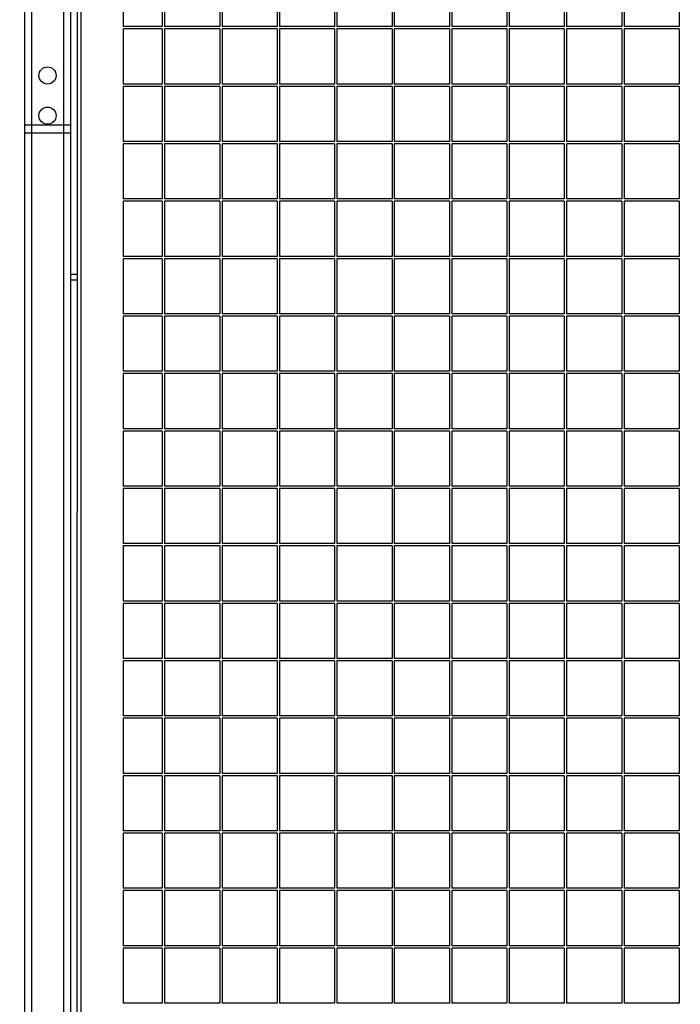
# Model space of a CAD drawing. Units: millimetres. Extents: x 104 to 343, y 112 to 202.
# Drawn here: x 246 to 258, y 168 to 185 of the extents above; entities that cross this region are included whole.
import ezdxf

# ---------------------------------------------------------------- set-up
doc = ezdxf.new("R2010")
doc.units = ezdxf.units.MM
doc.layers.add('FORMAT', color=7, linetype='Continuous')
doc.styles.add('SLDTEXTSTYLE0', font='TXT', dxfattribs={"width": 0.75})
doc.dimstyles.new('SLDDIMSTYLE0', dxfattribs={"dimtxt": 2.645833, "dimasz": 3, "dimexe": 0, "dimexo": 0.0625, "dimgap": 0.661458, "dimtad": 1, "dimdec": 0, "dimlfac": 50, "dimrnd": 1e-09, "dimzin": 12, "dimdsep": 46, "dimtxsty": 'SLDTEXTSTYLE0', "dimsah": 1, "dimcen": 0.09, "dimadec": 0, "dimazin": 3, "dimtfac": 1, "dimtdec": 0, "dimtofl": 0, "dimtmove": 0, "dimatfit": 3, "dimfxl": 0, "dimfrac": 2, "dimtolj": 1, "dimtzin": 12, "dimarcsym": 0})
doc.dimstyles.new('SLDDIMSTYLE1', dxfattribs={"dimtxt": 2.645833, "dimasz": 3, "dimexe": 0, "dimexo": 0.0625, "dimgap": 0.661458, "dimtad": 1, "dimdec": 0, "dimlfac": 50, "dimrnd": 1e-09, "dimzin": 12, "dimdsep": 46, "dimtxsty": 'SLDTEXTSTYLE0', "dimsah": 1, "dimcen": 0.09, "dimadec": 0, "dimazin": 3, "dimtfac": 1, "dimtofl": 0, "dimtmove": 0, "dimatfit": 3, "dimfxl": 0, "dimfrac": 2, "dimtolj": 1, "dimtzin": 12, "dimarcsym": 0})

# ---------------------------------------------------------------- blocks, each defined once
blk = doc.blocks.new('_D_2')
at = {"layer": 'FORMAT'}
for p, q in [((231.952, 178.672), (193.558, 178.672)), ((194.558, 178.672), (194.558, 135.061)), ((189.818, 166.068), (189.818, 166.873)), ((189.818, 166.873), (194.022, 166.873)), ((194.022, 166.873), (194.022, 166.068)), ((189.818, 155.485), (189.818, 154.68)), ((194.022, 154.68), (194.022, 155.485)), ((189.818, 154.68), (194.022, 154.68)), ((318.422, 135.061), (193.558, 135.061))]:
    blk.add_line(p, q, dxfattribs=at)
for points in [[(194.558, 178.672), (194.108, 175.672), (195.008, 175.672)], [(194.558, 135.061), (195.008, 138.061), (194.108, 138.061)]]:
    blk.add_solid(points, dxfattribs=at)
at = {"layer": 'FORMAT', "char_height": 2.6458, "attachment_point": 1, "rotation": 90, "style": 'SLDTEXTSTYLE0'}
for s, insert in [('7\'1,85"', (190.611, 155.485)), ('2181', (190.611, 146.055))]:
    blk.add_mtext(s, dxfattribs=dict(at, insert=insert))
blk = doc.blocks.new('_D_4')
at = {"layer": 'FORMAT'}
for p, q in [((211.355, 201.776), (210.55, 201.776)), ((210.55, 201.776), (210.55, 197.572)), ((223.893, 201.776), (224.698, 201.776)), ((224.698, 201.776), (224.698, 197.572)), ((134.383, 183.971), (134.383, 198.036)), ((293.046, 183.961), (293.046, 198.036)), ((210.55, 197.572), (211.355, 197.572)), ((224.698, 197.572), (223.893, 197.572)), ((134.383, 197.036), (293.046, 197.036))]:
    blk.add_line(p, q, dxfattribs=at)
for points in [[(134.383, 197.036), (137.383, 196.586), (137.383, 197.486)], [(293.046, 197.036), (290.046, 197.486), (290.046, 196.586)]]:
    blk.add_solid(points, dxfattribs=at)
at = {"layer": 'FORMAT', "char_height": 2.6458, "attachment_point": 1, "style": 'SLDTEXTSTYLE0'}
for s, insert in [('26\'0,33"', (211.355, 200.983)), ('7933', (201.926, 200.983))]:
    blk.add_mtext(s, dxfattribs=dict(at, insert=insert))

msp = doc.modelspace()

# ---------------------------------------------------------------- linework, layer by layer
at = {"color": 7, "linetype": 'Continuous', "lineweight": 25}
for p, q in [((247.081, 151.151), (247.082, 191.151)), ((247.142, 191.151), (247.141, 151.151)), ((246.842, 191.081), (246.842, 182.821)), ((246.962, 190.941), (246.962, 182.821)), ((246.282, 190.521), (246.282, 182.821)), ((246.162, 190.401), (246.162, 182.961)), ((247.881, 185.631), (247.881, 184.671)), ((248.561, 185.631), (248.561, 184.671)), ((248.601, 185.631), (248.601, 184.671)), ((249.561, 185.631), (249.561, 184.671)), ((249.601, 185.631), (249.601, 184.671)), ((250.561, 185.631), (250.561, 184.671)), ((250.601, 185.631), (250.601, 184.671)), ((251.561, 185.631), (251.561, 184.671)), ((251.601, 185.631), (251.601, 184.671)), ((252.561, 185.631), (252.561, 184.671)), ((252.601, 185.631), (252.601, 184.671)), ((253.561, 185.631), (253.561, 184.671)), ((253.601, 185.631), (253.601, 184.671)), ((254.561, 185.631), (254.561, 184.671)), ((254.601, 185.631), (254.601, 184.671)), ((255.561, 185.631), (255.561, 184.671)), ((255.601, 185.631), (255.601, 184.671)), ((256.561, 185.631), (256.561, 184.671)), ((256.601, 185.631), (256.601, 184.671)), ((257.561, 185.631), (257.561, 184.671)), ((248.561, 184.671), (247.881, 184.671)), ((247.881, 184.631), (247.881, 183.671)), ((248.561, 184.631), (247.881, 184.631)), ((248.561, 184.631), (248.561, 183.671)), ((249.561, 184.671), (248.601, 184.671)), ((248.601, 184.631), (248.601, 183.671)), ((249.561, 184.631), (248.601, 184.631)), ((249.561, 184.631), (249.561, 183.671)), ((250.561, 184.671), (249.601, 184.671)), ((250.561, 184.631), (249.601, 184.631)), ((249.601, 184.631), (249.601, 183.671)), ((250.561, 184.631), (250.561, 183.671)), ((251.561, 184.671), (250.601, 184.671)), ((251.561, 184.631), (250.601, 184.631)), ((250.601, 184.631), (250.601, 183.671)), ((251.561, 184.631), (251.561, 183.671)), ((252.561, 184.671), (251.601, 184.671)), ((252.561, 184.631), (251.601, 184.631)), ((251.601, 184.631), (251.601, 183.671)), ((252.561, 184.631), (252.561, 183.671)), ((253.561, 184.671), (252.601, 184.671)), ((253.561, 184.631), (252.601, 184.631)), ((252.601, 184.631), (252.601, 183.671)), ((253.561, 184.631), (253.561, 183.671)), ((254.561, 184.671), (253.601, 184.671)), ((254.561, 184.631), (253.601, 184.631)), ((253.601, 184.631), (253.601, 183.671)), ((254.561, 184.631), (254.561, 183.671)), ((255.561, 184.671), (254.601, 184.671)), ((255.561, 184.631), (254.601, 184.631)), ((254.601, 184.631), (254.601, 183.671)), ((255.561, 184.631), (255.561, 183.671)), ((256.561, 184.671), (255.601, 184.671)), ((256.561, 184.631), (255.601, 184.631)), ((255.601, 184.631), (255.601, 183.671)), ((256.561, 184.631), (256.561, 183.671)), ((257.561, 184.671), (256.601, 184.671)), ((257.561, 184.631), (256.601, 184.631)), ((256.601, 184.631), (256.601, 183.671)), ((257.561, 184.631), (257.561, 183.671)), ((248.561, 183.671), (247.881, 183.671)), ((247.881, 183.631), (247.881, 182.671)), ((248.561, 183.631), (247.881, 183.631)), ((248.561, 183.631), (248.561, 182.671)), ((249.561, 183.671), (248.601, 183.671)), ((248.601, 183.631), (248.601, 182.671)), ((249.561, 183.631), (248.601, 183.631)), ((249.561, 183.631), (249.561, 182.671)), ((250.561, 183.671), (249.601, 183.671)), ((250.561, 183.631), (249.601, 183.631)), ((249.601, 183.631), (249.601, 182.671)), ((250.561, 183.631), (250.561, 182.671)), ((251.561, 183.671), (250.601, 183.671)), ((251.561, 183.631), (250.601, 183.631)), ((250.601, 183.631), (250.601, 182.671)), ((251.561, 183.631), (251.561, 182.671)), ((252.561, 183.671), (251.601, 183.671)), ((252.561, 183.631), (251.601, 183.631)), ((251.601, 183.631), (251.601, 182.671)), ((252.561, 183.631), (252.561, 182.671)), ((253.561, 183.671), (252.601, 183.671)), ((253.561, 183.631), (252.601, 183.631)), ((252.601, 183.631), (252.601, 182.671)), ((253.561, 183.631), (253.561, 182.671)), ((254.561, 183.671), (253.601, 183.671)), ((254.561, 183.631), (253.601, 183.631)), ((253.601, 183.631), (253.601, 182.671)), ((254.561, 183.631), (254.561, 182.671)), ((255.561, 183.671), (254.601, 183.671)), ((255.561, 183.631), (254.601, 183.631)), ((254.601, 183.631), (254.601, 182.671)), ((255.561, 183.631), (255.561, 182.671)), ((256.561, 183.671), (255.601, 183.671)), ((256.561, 183.631), (255.601, 183.631)), ((255.601, 183.631), (255.601, 182.671)), ((256.561, 183.631), (256.561, 182.671)), ((257.561, 183.671), (256.601, 183.671)), ((257.561, 183.631), (256.601, 183.631)), ((256.601, 183.631), (256.601, 182.671)), ((257.561, 183.631), (257.561, 182.671)), ((246.161, 182.961), (246.161, 150.979)), ((246.161, 182.961), (246.281, 182.961)), ((246.281, 182.961), (246.841, 182.961)), ((246.841, 182.961), (246.961, 182.961)), ((246.162, 182.821), (246.282, 182.821)), ((246.282, 182.821), (246.842, 182.821)), ((246.842, 182.821), (246.962, 182.821)), ((246.961, 182.821), (246.961, 151.111)), ((248.561, 182.671), (247.881, 182.671)), ((247.881, 182.631), (247.881, 181.671)), ((248.561, 182.631), (247.881, 182.631)), ((248.561, 182.631), (248.561, 181.671)), ((249.561, 182.671), (248.601, 182.671)), ((248.601, 182.631), (248.601, 181.671)), ((249.561, 182.631), (248.601, 182.631)), ((249.561, 182.631), (249.561, 181.671)), ((250.561, 182.671), (249.601, 182.671)), ((250.561, 182.631), (249.601, 182.631)), ((249.601, 182.631), (249.601, 181.671)), ((250.561, 182.631), (250.561, 181.671)), ((251.561, 182.671), (250.601, 182.671)), ((251.561, 182.631), (250.601, 182.631)), ((250.601, 182.631), (250.601, 181.671)), ((251.561, 182.631), (251.561, 181.671)), ((252.561, 182.671), (251.601, 182.671)), ((252.561, 182.631), (251.601, 182.631)), ((251.601, 182.631), (251.601, 181.671)), ((252.561, 182.631), (252.561, 181.671)), ((253.561, 182.671), (252.601, 182.671)), ((253.561, 182.631), (252.601, 182.631)), ((252.601, 182.631), (252.601, 181.671)), ((253.561, 182.631), (253.561, 181.671)), ((254.561, 182.671), (253.601, 182.671)), ((254.561, 182.631), (253.601, 182.631)), ((253.601, 182.631), (253.601, 181.671)), ((254.561, 182.631), (254.561, 181.671)), ((255.561, 182.671), (254.601, 182.671)), ((255.561, 182.631), (254.601, 182.631)), ((254.601, 182.631), (254.601, 181.671)), ((255.561, 182.631), (255.561, 181.671)), ((256.561, 182.671), (255.601, 182.671)), ((256.561, 182.631), (255.601, 182.631)), ((255.601, 182.631), (255.601, 181.671)), ((256.561, 182.631), (256.561, 181.671)), ((257.561, 182.671), (256.601, 182.671)), ((257.561, 182.631), (256.601, 182.631)), ((256.601, 182.631), (256.601, 181.671)), ((257.561, 182.631), (257.561, 181.671)), ((248.561, 181.671), (247.881, 181.671)), ((247.881, 181.631), (247.881, 180.671)), ((248.561, 181.631), (247.881, 181.631)), ((248.561, 181.631), (248.561, 180.671)), ((249.561, 181.671), (248.601, 181.671)), ((248.601, 181.631), (248.601, 180.671)), ((249.561, 181.631), (248.601, 181.631)), ((249.561, 181.631), (249.561, 180.671)), ((250.561, 181.671), (249.601, 181.671)), ((250.561, 181.631), (249.601, 181.631)), ((249.601, 181.631), (249.601, 180.671)), ((250.561, 181.631), (250.561, 180.671)), ((251.561, 181.671), (250.601, 181.671)), ((251.561, 181.631), (250.601, 181.631)), ((250.601, 181.631), (250.601, 180.671)), ((251.561, 181.631), (251.561, 180.671)), ((252.561, 181.671), (251.601, 181.671)), ((252.561, 181.631), (251.601, 181.631)), ((251.601, 181.631), (251.601, 180.671)), ((252.561, 181.631), (252.561, 180.671)), ((253.561, 181.671), (252.601, 181.671)), ((253.561, 181.631), (252.601, 181.631)), ((252.601, 181.631), (252.601, 180.671)), ((253.561, 181.631), (253.561, 180.671)), ((254.561, 181.671), (253.601, 181.671)), ((254.561, 181.631), (253.601, 181.631)), ((253.601, 181.631), (253.601, 180.671)), ((254.561, 181.631), (254.561, 180.671)), ((255.561, 181.671), (254.601, 181.671)), ((255.561, 181.631), (254.601, 181.631)), ((254.601, 181.631), (254.601, 180.671)), ((255.561, 181.631), (255.561, 180.671)), ((256.561, 181.671), (255.601, 181.671)), ((256.561, 181.631), (255.601, 181.631)), ((255.601, 181.631), (255.601, 180.671)), ((256.561, 181.631), (256.561, 180.671)), ((257.561, 181.671), (256.601, 181.671)), ((257.561, 181.631), (256.601, 181.631)), ((256.601, 181.631), (256.601, 180.671)), ((257.561, 181.631), (257.561, 180.671)), ((248.561, 180.671), (247.881, 180.671)), ((249.561, 180.671), (248.601, 180.671)), ((250.561, 180.671), (249.601, 180.671)), ((251.561, 180.671), (250.601, 180.671)), ((252.561, 180.671), (251.601, 180.671)), ((253.561, 180.671), (252.601, 180.671)), ((254.561, 180.671), (253.601, 180.671)), ((255.561, 180.671), (254.601, 180.671)), ((256.561, 180.671), (255.601, 180.671)), ((257.561, 180.671), (256.601, 180.671)), ((247.881, 180.631), (247.881, 179.671)), ((248.561, 180.631), (247.881, 180.631)), ((248.561, 180.631), (248.561, 179.671)), ((248.601, 180.631), (248.601, 179.671)), ((249.561, 180.631), (248.601, 180.631)), ((249.561, 180.631), (249.561, 179.671)), ((250.561, 180.631), (249.601, 180.631)), ((249.601, 180.631), (249.601, 179.671)), ((250.561, 180.631), (250.561, 179.671)), ((251.561, 180.631), (250.601, 180.631)), ((250.601, 180.631), (250.601, 179.671)), ((251.561, 180.631), (251.561, 179.671)), ((252.561, 180.631), (251.601, 180.631)), ((251.601, 180.631), (251.601, 179.671)), ((252.561, 180.631), (252.561, 179.671)), ((253.561, 180.631), (252.601, 180.631)), ((252.601, 180.631), (252.601, 179.671)), ((253.561, 180.631), (253.561, 179.671)), ((254.561, 180.631), (253.601, 180.631)), ((253.601, 180.631), (253.601, 179.671)), ((254.561, 180.631), (254.561, 179.671)), ((255.561, 180.631), (254.601, 180.631)), ((254.601, 180.631), (254.601, 179.671)), ((255.561, 180.631), (255.561, 179.671)), ((256.561, 180.631), (255.601, 180.631)), ((255.601, 180.631), (255.601, 179.671)), ((256.561, 180.631), (256.561, 179.671)), ((257.561, 180.631), (256.601, 180.631)), ((256.601, 180.631), (256.601, 179.671)), ((257.561, 180.631), (257.561, 179.671)), ((246.961, 180.361), (247.081, 180.361)), ((246.961, 180.261), (247.081, 180.261)), ((248.561, 179.671), (247.881, 179.671)), ((247.881, 179.631), (247.881, 178.671)), ((248.561, 179.631), (247.881, 179.631)), ((248.561, 179.631), (248.561, 178.671)), ((249.561, 179.671), (248.601, 179.671)), ((248.601, 179.631), (248.601, 178.671)), ((249.561, 179.631), (248.601, 179.631)), ((249.561, 179.631), (249.561, 178.671)), ((250.561, 179.671), (249.601, 179.671)), ((250.561, 179.631), (249.601, 179.631)), ((249.601, 179.631), (249.601, 178.671)), ((250.561, 179.631), (250.561, 178.671)), ((251.561, 179.671), (250.601, 179.671)), ((251.561, 179.631), (250.601, 179.631)), ((250.601, 179.631), (250.601, 178.671)), ((251.561, 179.631), (251.561, 178.671)), ((252.561, 179.671), (251.601, 179.671)), ((252.561, 179.631), (251.601, 179.631)), ((251.601, 179.631), (251.601, 178.671)), ((252.561, 179.631), (252.561, 178.671)), ((253.561, 179.671), (252.601, 179.671)), ((253.561, 179.631), (252.601, 179.631)), ((252.601, 179.631), (252.601, 178.671)), ((253.561, 179.631), (253.561, 178.671)), ((254.561, 179.671), (253.601, 179.671)), ((254.561, 179.631), (253.601, 179.631)), ((253.601, 179.631), (253.601, 178.671)), ((254.561, 179.631), (254.561, 178.671)), ((255.561, 179.671), (254.601, 179.671)), ((255.561, 179.631), (254.601, 179.631)), ((254.601, 179.631), (254.601, 178.671)), ((255.561, 179.631), (255.561, 178.671)), ((256.561, 179.671), (255.601, 179.671)), ((256.561, 179.631), (255.601, 179.631)), ((255.601, 179.631), (255.601, 178.671)), ((256.561, 179.631), (256.561, 178.671)), ((257.561, 179.671), (256.601, 179.671)), ((257.561, 179.631), (256.601, 179.631)), ((256.601, 179.631), (256.601, 178.671)), ((257.561, 179.631), (257.561, 178.671)), ((248.561, 178.671), (247.881, 178.671)), ((247.881, 178.631), (247.881, 177.671)), ((248.561, 178.631), (247.881, 178.631)), ((248.561, 178.631), (248.561, 177.671)), ((249.561, 178.671), (248.601, 178.671)), ((248.601, 178.631), (248.601, 177.671)), ((249.561, 178.631), (248.601, 178.631)), ((249.561, 178.631), (249.561, 177.671)), ((250.561, 178.671), (249.601, 178.671)), ((250.561, 178.631), (249.601, 178.631)), ((249.601, 178.631), (249.601, 177.671)), ((250.561, 178.631), (250.561, 177.671)), ((251.561, 178.671), (250.601, 178.671)), ((251.561, 178.631), (250.601, 178.631)), ((250.601, 178.631), (250.601, 177.671)), ((251.561, 178.631), (251.561, 177.671)), ((252.561, 178.671), (251.601, 178.671)), ((252.561, 178.631), (251.601, 178.631)), ((251.601, 178.631), (251.601, 177.671)), ((252.561, 178.631), (252.561, 177.671)), ((253.561, 178.671), (252.601, 178.671)), ((253.561, 178.631), (252.601, 178.631)), ((252.601, 178.631), (252.601, 177.671)), ((253.561, 178.631), (253.561, 177.671)), ((254.561, 178.671), (253.601, 178.671)), ((254.561, 178.631), (253.601, 178.631)), ((253.601, 178.631), (253.601, 177.671)), ((254.561, 178.631), (254.561, 177.671)), ((255.561, 178.671), (254.601, 178.671)), ((255.561, 178.631), (254.601, 178.631)), ((254.601, 178.631), (254.601, 177.671)), ((255.561, 178.631), (255.561, 177.671)), ((256.561, 178.671), (255.601, 178.671)), ((256.561, 178.631), (255.601, 178.631)), ((255.601, 178.631), (255.601, 177.671)), ((256.561, 178.631), (256.561, 177.671)), ((257.561, 178.671), (256.601, 178.671)), ((257.561, 178.631), (256.601, 178.631)), ((256.601, 178.631), (256.601, 177.671)), ((257.561, 178.631), (257.561, 177.671)), ((248.561, 177.671), (247.881, 177.671)), ((247.881, 177.631), (247.881, 176.671)), ((248.561, 177.631), (247.881, 177.631)), ((248.561, 177.631), (248.561, 176.671)), ((249.561, 177.671), (248.601, 177.671)), ((248.601, 177.631), (248.601, 176.671)), ((249.561, 177.631), (248.601, 177.631)), ((249.561, 177.631), (249.561, 176.671)), ((250.561, 177.671), (249.601, 177.671)), ((250.561, 177.631), (249.601, 177.631)), ((249.601, 177.631), (249.601, 176.671)), ((250.561, 177.631), (250.561, 176.671)), ((251.561, 177.671), (250.601, 177.671)), ((251.561, 177.631), (250.601, 177.631)), ((250.601, 177.631), (250.601, 176.671)), ((251.561, 177.631), (251.561, 176.671)), ((252.561, 177.671), (251.601, 177.671)), ((252.561, 177.631), (251.601, 177.631)), ((251.601, 177.631), (251.601, 176.671)), ((252.561, 177.631), (252.561, 176.671)), ((253.561, 177.671), (252.601, 177.671)), ((253.561, 177.631), (252.601, 177.631)), ((252.601, 177.631), (252.601, 176.671)), ((253.561, 177.631), (253.561, 176.671)), ((254.561, 177.671), (253.601, 177.671)), ((254.561, 177.631), (253.601, 177.631)), ((253.601, 177.631), (253.601, 176.671)), ((254.561, 177.631), (254.561, 176.671)), ((255.561, 177.671), (254.601, 177.671)), ((255.561, 177.631), (254.601, 177.631)), ((254.601, 177.631), (254.601, 176.671)), ((255.561, 177.631), (255.561, 176.671)), ((256.561, 177.671), (255.601, 177.671)), ((256.561, 177.631), (255.601, 177.631)), ((255.601, 177.631), (255.601, 176.671)), ((256.561, 177.631), (256.561, 176.671)), ((257.561, 177.671), (256.601, 177.671)), ((257.561, 177.631), (256.601, 177.631)), ((256.601, 177.631), (256.601, 176.671)), ((257.561, 177.631), (257.561, 176.671)), ((248.561, 176.671), (247.881, 176.671)), ((247.881, 176.631), (247.881, 175.671)), ((248.561, 176.631), (247.881, 176.631)), ((248.561, 176.631), (248.561, 175.671)), ((249.561, 176.671), (248.601, 176.671)), ((248.601, 176.631), (248.601, 175.671)), ((249.561, 176.631), (248.601, 176.631)), ((249.561, 176.631), (249.561, 175.671)), ((250.561, 176.671), (249.601, 176.671)), ((250.561, 176.631), (249.601, 176.631)), ((249.601, 176.631), (249.601, 175.671)), ((250.561, 176.631), (250.561, 175.671)), ((251.561, 176.671), (250.601, 176.671)), ((251.561, 176.631), (250.601, 176.631)), ((250.601, 176.631), (250.601, 175.671)), ((251.561, 176.631), (251.561, 175.671)), ((252.561, 176.671), (251.601, 176.671)), ((252.561, 176.631), (251.601, 176.631)), ((251.601, 176.631), (251.601, 175.671)), ((252.561, 176.631), (252.561, 175.671)), ((253.561, 176.671), (252.601, 176.671)), ((253.561, 176.631), (252.601, 176.631)), ((252.601, 176.631), (252.601, 175.671)), ((253.561, 176.631), (253.561, 175.671)), ((254.561, 176.671), (253.601, 176.671)), ((254.561, 176.631), (253.601, 176.631)), ((253.601, 176.631), (253.601, 175.671)), ((254.561, 176.631), (254.561, 175.671)), ((255.561, 176.671), (254.601, 176.671)), ((255.561, 176.631), (254.601, 176.631)), ((254.601, 176.631), (254.601, 175.671)), ((255.561, 176.631), (255.561, 175.671)), ((256.561, 176.671), (255.601, 176.671)), ((256.561, 176.631), (255.601, 176.631)), ((255.601, 176.631), (255.601, 175.671)), ((256.561, 176.631), (256.561, 175.671)), ((257.561, 176.671), (256.601, 176.671)), ((257.561, 176.631), (256.601, 176.631)), ((256.601, 176.631), (256.601, 175.671)), ((257.561, 176.631), (257.561, 175.671)), ((248.561, 175.671), (247.881, 175.671)), ((247.881, 175.631), (247.881, 174.671)), ((248.561, 175.631), (247.881, 175.631)), ((248.561, 175.631), (248.561, 174.671)), ((249.561, 175.671), (248.601, 175.671)), ((248.601, 175.631), (248.601, 174.671)), ((249.561, 175.631), (248.601, 175.631)), ((249.561, 175.631), (249.561, 174.671)), ((250.561, 175.671), (249.601, 175.671)), ((250.561, 175.631), (249.601, 175.631)), ((249.601, 175.631), (249.601, 174.671)), ((250.561, 175.631), (250.561, 174.671)), ((251.561, 175.671), (250.601, 175.671)), ((251.561, 175.631), (250.601, 175.631)), ((250.601, 175.631), (250.601, 174.671)), ((251.561, 175.631), (251.561, 174.671)), ((252.561, 175.671), (251.601, 175.671)), ((252.561, 175.631), (251.601, 175.631)), ((251.601, 175.631), (251.601, 174.671)), ((252.561, 175.631), (252.561, 174.671)), ((253.561, 175.671), (252.601, 175.671)), ((253.561, 175.631), (252.601, 175.631)), ((252.601, 175.631), (252.601, 174.671)), ((253.561, 175.631), (253.561, 174.671)), ((254.561, 175.671), (253.601, 175.671)), ((254.561, 175.631), (253.601, 175.631)), ((253.601, 175.631), (253.601, 174.671)), ((254.561, 175.631), (254.561, 174.671)), ((255.561, 175.671), (254.601, 175.671)), ((255.561, 175.631), (254.601, 175.631)), ((254.601, 175.631), (254.601, 174.671)), ((255.561, 175.631), (255.561, 174.671)), ((256.561, 175.671), (255.601, 175.671)), ((256.561, 175.631), (255.601, 175.631)), ((255.601, 175.631), (255.601, 174.671)), ((256.561, 175.631), (256.561, 174.671)), ((257.561, 175.671), (256.601, 175.671)), ((257.561, 175.631), (256.601, 175.631)), ((256.601, 175.631), (256.601, 174.671)), ((257.561, 175.631), (257.561, 174.671)), ((248.561, 174.671), (247.881, 174.671)), ((249.561, 174.671), (248.601, 174.671)), ((250.561, 174.671), (249.601, 174.671)), ((251.561, 174.671), (250.601, 174.671)), ((252.561, 174.671), (251.601, 174.671)), ((253.561, 174.671), (252.601, 174.671)), ((254.561, 174.671), (253.601, 174.671)), ((255.561, 174.671), (254.601, 174.671)), ((256.561, 174.671), (255.601, 174.671)), ((257.561, 174.671), (256.601, 174.671)), ((247.881, 174.631), (247.881, 173.671)), ((248.561, 174.631), (247.881, 174.631)), ((248.561, 174.631), (248.561, 173.671)), ((248.601, 174.631), (248.601, 173.671)), ((249.561, 174.631), (248.601, 174.631)), ((249.561, 174.631), (249.561, 173.671)), ((250.561, 174.631), (249.601, 174.631)), ((249.601, 174.631), (249.601, 173.671)), ((250.561, 174.631), (250.561, 173.671)), ((251.561, 174.631), (250.601, 174.631)), ((250.601, 174.631), (250.601, 173.671)), ((251.561, 174.631), (251.561, 173.671)), ((252.561, 174.631), (251.601, 174.631)), ((251.601, 174.631), (251.601, 173.671)), ((252.561, 174.631), (252.561, 173.671)), ((253.561, 174.631), (252.601, 174.631)), ((252.601, 174.631), (252.601, 173.671)), ((253.561, 174.631), (253.561, 173.671)), ((254.561, 174.631), (253.601, 174.631)), ((253.601, 174.631), (253.601, 173.671)), ((254.561, 174.631), (254.561, 173.671)), ((255.561, 174.631), (254.601, 174.631)), ((254.601, 174.631), (254.601, 173.671)), ((255.561, 174.631), (255.561, 173.671)), ((256.561, 174.631), (255.601, 174.631)), ((255.601, 174.631), (255.601, 173.671)), ((256.561, 174.631), (256.561, 173.671)), ((257.561, 174.631), (256.601, 174.631)), ((256.601, 174.631), (256.601, 173.671)), ((257.561, 174.631), (257.561, 173.671)), ((248.561, 173.671), (247.881, 173.671)), ((247.881, 173.631), (247.881, 172.671)), ((248.561, 173.631), (247.881, 173.631)), ((248.561, 173.631), (248.561, 172.671)), ((249.561, 173.671), (248.601, 173.671)), ((248.601, 173.631), (248.601, 172.671)), ((249.561, 173.631), (248.601, 173.631)), ((249.561, 173.631), (249.561, 172.671)), ((250.561, 173.671), (249.601, 173.671)), ((250.561, 173.631), (249.601, 173.631)), ((249.601, 173.631), (249.601, 172.671)), ((250.561, 173.631), (250.561, 172.671)), ((251.561, 173.671), (250.601, 173.671)), ((251.561, 173.631), (250.601, 173.631)), ((250.601, 173.631), (250.601, 172.671)), ((251.561, 173.631), (251.561, 172.671)), ((252.561, 173.671), (251.601, 173.671)), ((252.561, 173.631), (251.601, 173.631)), ((251.601, 173.631), (251.601, 172.671)), ((252.561, 173.631), (252.561, 172.671)), ((253.561, 173.671), (252.601, 173.671)), ((253.561, 173.631), (252.601, 173.631)), ((252.601, 173.631), (252.601, 172.671)), ((253.561, 173.631), (253.561, 172.671)), ((254.561, 173.671), (253.601, 173.671)), ((254.561, 173.631), (253.601, 173.631)), ((253.601, 173.631), (253.601, 172.671)), ((254.561, 173.631), (254.561, 172.671)), ((255.561, 173.671), (254.601, 173.671)), ((255.561, 173.631), (254.601, 173.631)), ((254.601, 173.631), (254.601, 172.671)), ((255.561, 173.631), (255.561, 172.671)), ((256.561, 173.671), (255.601, 173.671)), ((256.561, 173.631), (255.601, 173.631)), ((255.601, 173.631), (255.601, 172.671)), ((256.561, 173.631), (256.561, 172.671)), ((257.561, 173.671), (256.601, 173.671)), ((257.561, 173.631), (256.601, 173.631)), ((256.601, 173.631), (256.601, 172.671)), ((257.561, 173.631), (257.561, 172.671)), ((248.561, 172.671), (247.881, 172.671)), ((247.881, 172.631), (247.881, 171.671)), ((248.561, 172.631), (247.881, 172.631)), ((248.561, 172.631), (248.561, 171.671)), ((249.561, 172.671), (248.601, 172.671)), ((248.601, 172.631), (248.601, 171.671)), ((249.561, 172.631), (248.601, 172.631)), ((249.561, 172.631), (249.561, 171.671)), ((250.561, 172.671), (249.601, 172.671)), ((250.561, 172.631), (249.601, 172.631)), ((249.601, 172.631), (249.601, 171.671)), ((250.561, 172.631), (250.561, 171.671)), ((251.561, 172.671), (250.601, 172.671)), ((251.561, 172.631), (250.601, 172.631)), ((250.601, 172.631), (250.601, 171.671)), ((251.561, 172.631), (251.561, 171.671)), ((252.561, 172.671), (251.601, 172.671)), ((252.561, 172.631), (251.601, 172.631)), ((251.601, 172.631), (251.601, 171.671)), ((252.561, 172.631), (252.561, 171.671)), ((253.561, 172.671), (252.601, 172.671)), ((253.561, 172.631), (252.601, 172.631)), ((252.601, 172.631), (252.601, 171.671)), ((253.561, 172.631), (253.561, 171.671)), ((254.561, 172.671), (253.601, 172.671)), ((254.561, 172.631), (253.601, 172.631)), ((253.601, 172.631), (253.601, 171.671)), ((254.561, 172.631), (254.561, 171.671)), ((255.561, 172.671), (254.601, 172.671)), ((255.561, 172.631), (254.601, 172.631)), ((254.601, 172.631), (254.601, 171.671)), ((255.561, 172.631), (255.561, 171.671)), ((256.561, 172.671), (255.601, 172.671)), ((256.561, 172.631), (255.601, 172.631)), ((255.601, 172.631), (255.601, 171.671)), ((256.561, 172.631), (256.561, 171.671)), ((257.561, 172.671), (256.601, 172.671)), ((257.561, 172.631), (256.601, 172.631)), ((256.601, 172.631), (256.601, 171.671)), ((257.561, 172.631), (257.561, 171.671)), ((248.561, 171.671), (247.881, 171.671)), ((247.881, 171.631), (247.881, 170.671)), ((248.561, 171.631), (247.881, 171.631)), ((248.561, 171.631), (248.561, 170.671)), ((249.561, 171.671), (248.601, 171.671)), ((248.601, 171.631), (248.601, 170.671)), ((249.561, 171.631), (248.601, 171.631)), ((249.561, 171.631), (249.561, 170.671)), ((250.561, 171.671), (249.601, 171.671)), ((250.561, 171.631), (249.601, 171.631)), ((249.601, 171.631), (249.601, 170.671)), ((250.561, 171.631), (250.561, 170.671)), ((251.561, 171.671), (250.601, 171.671)), ((251.561, 171.631), (250.601, 171.631)), ((250.601, 171.631), (250.601, 170.671)), ((251.561, 171.631), (251.561, 170.671)), ((252.561, 171.671), (251.601, 171.671)), ((252.561, 171.631), (251.601, 171.631)), ((251.601, 171.631), (251.601, 170.671)), ((252.561, 171.631), (252.561, 170.671)), ((253.561, 171.671), (252.601, 171.671)), ((253.561, 171.631), (252.601, 171.631)), ((252.601, 171.631), (252.601, 170.671)), ((253.561, 171.631), (253.561, 170.671)), ((254.561, 171.671), (253.601, 171.671)), ((254.561, 171.631), (253.601, 171.631)), ((253.601, 171.631), (253.601, 170.671)), ((254.561, 171.631), (254.561, 170.671)), ((255.561, 171.671), (254.601, 171.671)), ((255.561, 171.631), (254.601, 171.631)), ((254.601, 171.631), (254.601, 170.671)), ((255.561, 171.631), (255.561, 170.671)), ((256.561, 171.671), (255.601, 171.671)), ((256.561, 171.631), (255.601, 171.631)), ((255.601, 171.631), (255.601, 170.671)), ((256.561, 171.631), (256.561, 170.671)), ((257.561, 171.671), (256.601, 171.671)), ((257.561, 171.631), (256.601, 171.631)), ((256.601, 171.631), (256.601, 170.671)), ((257.561, 171.631), (257.561, 170.671)), ((248.561, 170.671), (247.881, 170.671)), ((247.881, 170.631), (247.881, 169.671)), ((248.561, 170.631), (247.881, 170.631)), ((248.561, 170.631), (248.561, 169.671)), ((249.561, 170.671), (248.601, 170.671)), ((248.601, 170.631), (248.601, 169.671)), ((249.561, 170.631), (248.601, 170.631)), ((249.561, 170.631), (249.561, 169.671)), ((250.561, 170.671), (249.601, 170.671)), ((250.561, 170.631), (249.601, 170.631)), ((249.601, 170.631), (249.601, 169.671)), ((250.561, 170.631), (250.561, 169.671)), ((251.561, 170.671), (250.601, 170.671)), ((251.561, 170.631), (250.601, 170.631)), ((250.601, 170.631), (250.601, 169.671)), ((251.561, 170.631), (251.561, 169.671)), ((252.561, 170.671), (251.601, 170.671)), ((252.561, 170.631), (251.601, 170.631)), ((251.601, 170.631), (251.601, 169.671)), ((252.561, 170.631), (252.561, 169.671)), ((253.561, 170.671), (252.601, 170.671)), ((253.561, 170.631), (252.601, 170.631)), ((252.601, 170.631), (252.601, 169.671)), ((253.561, 170.631), (253.561, 169.671)), ((254.561, 170.671), (253.601, 170.671)), ((254.561, 170.631), (253.601, 170.631)), ((253.601, 170.631), (253.601, 169.671)), ((254.561, 170.631), (254.561, 169.671)), ((255.561, 170.671), (254.601, 170.671)), ((255.561, 170.631), (254.601, 170.631)), ((254.601, 170.631), (254.601, 169.671)), ((255.561, 170.631), (255.561, 169.671)), ((256.561, 170.671), (255.601, 170.671)), ((256.561, 170.631), (255.601, 170.631)), ((255.601, 170.631), (255.601, 169.671)), ((256.561, 170.631), (256.561, 169.671)), ((257.561, 170.671), (256.601, 170.671)), ((257.561, 170.631), (256.601, 170.631)), ((256.601, 170.631), (256.601, 169.671)), ((257.561, 170.631), (257.561, 169.671)), ((248.561, 169.671), (247.881, 169.671)), ((247.881, 169.631), (247.881, 168.671)), ((248.561, 169.631), (247.881, 169.631)), ((248.561, 169.631), (248.561, 168.671)), ((249.561, 169.671), (248.601, 169.671)), ((248.601, 169.631), (248.601, 168.671)), ((249.561, 169.631), (248.601, 169.631)), ((249.561, 169.631), (249.561, 168.671)), ((250.561, 169.671), (249.601, 169.671)), ((250.561, 169.631), (249.601, 169.631)), ((249.601, 169.631), (249.601, 168.671)), ((250.561, 169.631), (250.561, 168.671)), ((251.561, 169.671), (250.601, 169.671)), ((251.561, 169.631), (250.601, 169.631)), ((250.601, 169.631), (250.601, 168.671)), ((251.561, 169.631), (251.561, 168.671)), ((252.561, 169.671), (251.601, 169.671)), ((252.561, 169.631), (251.601, 169.631)), ((251.601, 169.631), (251.601, 168.671)), ((252.561, 169.631), (252.561, 168.671)), ((253.561, 169.671), (252.601, 169.671)), ((253.561, 169.631), (252.601, 169.631)), ((252.601, 169.631), (252.601, 168.671)), ((253.561, 169.631), (253.561, 168.671)), ((254.561, 169.671), (253.601, 169.671)), ((254.561, 169.631), (253.601, 169.631)), ((253.601, 169.631), (253.601, 168.671)), ((254.561, 169.631), (254.561, 168.671)), ((255.561, 169.671), (254.601, 169.671)), ((255.561, 169.631), (254.601, 169.631)), ((254.601, 169.631), (254.601, 168.671)), ((255.561, 169.631), (255.561, 168.671)), ((256.561, 169.671), (255.601, 169.671)), ((256.561, 169.631), (255.601, 169.631)), ((255.601, 169.631), (255.601, 168.671)), ((256.561, 169.631), (256.561, 168.671)), ((257.561, 169.671), (256.601, 169.671)), ((257.561, 169.631), (256.601, 169.631)), ((256.601, 169.631), (256.601, 168.671)), ((257.561, 169.631), (257.561, 168.671)), ((248.561, 168.671), (247.881, 168.671)), ((249.561, 168.671), (248.601, 168.671)), ((250.561, 168.671), (249.601, 168.671)), ((251.561, 168.671), (250.601, 168.671)), ((252.561, 168.671), (251.601, 168.671)), ((253.561, 168.671), (252.601, 168.671)), ((254.561, 168.671), (253.601, 168.671)), ((255.561, 168.671), (254.601, 168.671)), ((256.561, 168.671), (255.601, 168.671)), ((257.561, 168.671), (256.601, 168.671)), ((247.881, 168.631), (247.881, 167.671)), ((248.561, 168.631), (247.881, 168.631)), ((248.561, 168.631), (248.561, 167.671)), ((248.601, 168.631), (248.601, 167.671)), ((249.561, 168.631), (248.601, 168.631)), ((249.561, 168.631), (249.561, 167.671)), ((250.561, 168.631), (249.601, 168.631)), ((249.601, 168.631), (249.601, 167.671)), ((250.561, 168.631), (250.561, 167.671)), ((251.561, 168.631), (250.601, 168.631)), ((250.601, 168.631), (250.601, 167.671)), ((251.561, 168.631), (251.561, 167.671)), ((252.561, 168.631), (251.601, 168.631)), ((251.601, 168.631), (251.601, 167.671)), ((252.561, 168.631), (252.561, 167.671)), ((253.561, 168.631), (252.601, 168.631)), ((252.601, 168.631), (252.601, 167.671)), ((253.561, 168.631), (253.561, 167.671)), ((254.561, 168.631), (253.601, 168.631)), ((253.601, 168.631), (253.601, 167.671)), ((254.561, 168.631), (254.561, 167.671)), ((255.561, 168.631), (254.601, 168.631)), ((254.601, 168.631), (254.601, 167.671)), ((255.561, 168.631), (255.561, 167.671)), ((256.561, 168.631), (255.601, 168.631)), ((255.601, 168.631), (255.601, 167.671)), ((256.561, 168.631), (256.561, 167.671)), ((257.561, 168.631), (256.601, 168.631)), ((256.601, 168.631), (256.601, 167.671)), ((257.561, 168.631), (257.561, 167.671)), ((248.561, 167.671), (247.881, 167.671)), ((249.561, 167.671), (248.601, 167.671)), ((250.561, 167.671), (249.601, 167.671)), ((251.561, 167.671), (250.601, 167.671)), ((252.561, 167.671), (251.601, 167.671)), ((253.561, 167.671), (252.601, 167.671)), ((254.561, 167.671), (253.601, 167.671)), ((255.561, 167.671), (254.601, 167.671)), ((256.561, 167.671), (255.601, 167.671)), ((257.561, 167.671), (256.601, 167.671))]:
    msp.add_line(p, q, dxfattribs=at)
at = {"color": 1, "linetype": 'Continuous', "lineweight": 25}
for p, q in [((246.281, 182.961), (246.281, 151.111)), ((246.841, 182.961), (246.841, 151.111))]:
    msp.add_line(p, q, dxfattribs=at)
at = {"color": 7, "linetype": 'Continuous', "lineweight": 25}
for centre in [(246.562, 183.821), (246.562, 183.121)]:
    msp.add_circle(centre, 0.15, dxfattribs=at)

# ---------------------------------------------------------------- dimensions: what is measured, and where the dimension line sits
at = {"layer": 'FORMAT'}
for base, p1, p2, angle, dimstyle, picture, middle in [((293.046, 197.036), (134.383, 182.971), (293.046, 182.961), 0, 'SLDDIMSTYLE0', '_D_4', (213.714, 197.036)), ((194.558, 135.061), (232.952, 178.672), (319.422, 135.061), 90, 'SLDDIMSTYLE1', '_D_2', (194.558, 156.866))]:
    dim = msp.add_linear_dim(base=base, p1=p1, p2=p2, angle=angle, dimstyle=dimstyle, dxfattribs=at)
    dim.commit()
    dim.dimension.update_dxf_attribs({"geometry": picture, "text_midpoint": middle, "dimtype": 160})

doc.saveas('drawing.dxf')
